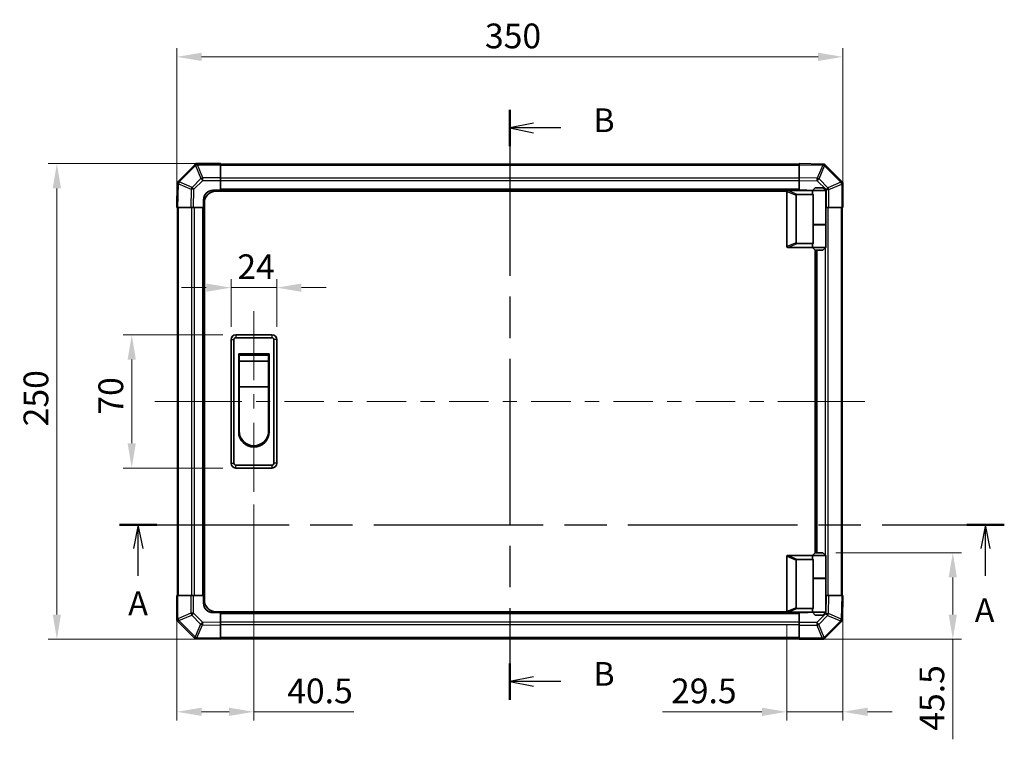
# Model space of a CAD drawing. Units: millimetres. Extents: x 0 to 8056, y -9 to 1405.
# Drawn here: x 2120 to 2637, y 713 to 1091 of the extents above; entities that cross this region are included whole.
import ezdxf

# ---------------------------------------------------------------- set-up
doc = ezdxf.new("R2010")
doc.units = ezdxf.units.MM
doc.header["$LTSCALE"] = 4.5
doc.linetypes.add('CHAIN', pattern=[0.3543, 0.2362, -0.0295, 0.0591, -0.0295])
doc.layers.get('Defpoints').update_dxf_attribs({"lineweight": 25})
for name, color, linetype, lineweight in [('Centerline (ISO)', 131, 'Continuous', 18), ('Dimension (ISO)', 7, 'Continuous', 18), ('Section Line (ISO)', 7, 'CHAIN', 25), ('Visible (ISO)', 7, 'Continuous', 35), ('Visible Narrow (ISO)', 7, 'Continuous', 25)]:
    doc.layers.add(name, color=color, linetype=linetype, lineweight=lineweight)
doc.styles.add('Note Text (TK)', font='txt')
doc.dimstyles.new('Default - Method 1b (TK)', dxfattribs={"dimscale": 4.5, "dimtxt": 2.5, "dimasz": 2.5, "dimexe": 1, "dimexo": 1.5, "dimgap": 1, "dimtad": 1, "dimtoh": 1, "dimrnd": 1e-08, "dimdsep": 46, "dimtxsty": 'Note Text (TK)', "dimcen": 0.09, "dimdle": 5, "dimclrd": 100, "dimclre": 100, "dimclrt": 7, "dimadec": 1, "dimazin": 1, "dimtfac": 1, "dimtmove": 0, "dimatfit": 3, "dimfxl": 1, "dimtolj": 1, "dimlwd": -1, "dimlwe": -1, "dimarcsym": 0})

# ---------------------------------------------------------------- blocks, each defined once
blk = doc.blocks.new('2dTransSection0')
at = {"layer": 'Section Line (ISO)', "linetype": 'CHAIN', "ltscale": 16.756941}
blk.add_line((95.04, 173.17), (188.03, 173.17), dxfattribs=at)
at = {"layer": 'Section Line (ISO)', "linetype": 'Continuous', "lineweight": 50}
for p, q in [((95.04, 173.17), (98.97, 173.17)), ((184.09, 173.17), (188.03, 173.17))]:
    blk.add_line(p, q, dxfattribs=at)
at = {"layer": 'Section Line (ISO)', "linetype": 'Continuous'}
for p, q in [((97.01, 173.17), (96.51, 170.67)), ((97.01, 170.67), (97.01, 173.17)), ((97.51, 170.67), (97.01, 173.17)), ((186.06, 173.17), (185.56, 170.67)), ((186.06, 170.67), (186.06, 173.17)), ((186.56, 170.67), (186.06, 173.17)), ((97.01, 167.8), (97.01, 170.67)), ((186.06, 167.8), (186.06, 170.67))]:
    blk.add_line(p, q, dxfattribs=at)
at = {"layer": 'Section Line (ISO)', "char_height": 2.5, "attachment_point": 7, "style": 'Note Text (TK)'}
for insert in [(95.95, 162.88), (184.92, 162.15)]:
    blk.add_mtext('A', dxfattribs=dict(at, insert=insert))
blk = doc.blocks.new('2dTransSection1')
at = {"layer": 'Section Line (ISO)', "linetype": 'CHAIN', "ltscale": 16.425694}
blk.add_line((136.06, 216.79), (136.06, 154.78), dxfattribs=at)
at = {"layer": 'Section Line (ISO)', "linetype": 'Continuous', "lineweight": 50}
for p, q in [((136.06, 216.79), (136.06, 212.97)), ((136.06, 158.6), (136.06, 154.78))]:
    blk.add_line(p, q, dxfattribs=at)
at = {"layer": 'Section Line (ISO)', "linetype": 'Continuous'}
for p, q in [((138.56, 215.38), (136.06, 214.88)), ((138.56, 214.88), (136.06, 214.88)), ((136.06, 214.88), (138.56, 214.38)), ((141.41, 214.88), (138.56, 214.88)), ((138.56, 157.19), (136.06, 156.69)), ((138.56, 156.69), (136.06, 156.69)), ((136.06, 156.69), (138.56, 156.19)), ((141.41, 156.69), (138.56, 156.69))]:
    blk.add_line(p, q, dxfattribs=at)
at = {"layer": 'Section Line (ISO)', "char_height": 2.5, "attachment_point": 7, "style": 'Note Text (TK)'}
for insert in [(144.83, 213.66), (144.83, 155.46)]:
    blk.add_mtext('B', dxfattribs=dict(at, insert=insert))
blk = doc.blocks.new('*D136')
at = {"layer": 'Defpoints', "color": 0, "transparency": 16777216}
for p in [(2254.79, 950.46), (2230.79, 923.15), (2254.79, 923.15)]:
    blk.add_point(p, dxfattribs=at)
at = {"layer": 'Dimension (ISO)', "color": 100, "transparency": 16777216}
for p, q in [((2230.79, 929.9), (2230.79, 954.96)), ((2254.79, 929.9), (2254.79, 954.96)), ((2217.79, 950.46), (2204.79, 950.46)), ((2230.79, 950.46), (2254.79, 950.46)), ((2267.79, 950.46), (2280.79, 950.46))]:
    blk.add_line(p, q, dxfattribs=at)
for points in [[(2217.79, 952.62), (2217.79, 948.29), (2230.79, 950.46)], [(2267.79, 952.62), (2267.79, 948.29), (2254.79, 950.46)]]:
    blk.add_solid(points, dxfattribs=at)
at = {"layer": 'Dimension (ISO)', "color": 7, "transparency": 16777216, "insert": (2234.11, 961.46), "char_height": 13, "attachment_point": 4, "style": 'Note Text (TK)'}
blk.add_mtext('\\A1;24', dxfattribs=at)
blk = doc.blocks.new('*D137')
at = {"layer": 'Defpoints', "color": 0, "transparency": 16777216}
for p in [(2233.29, 925.65), (2178.59, 855.65), (2233.29, 855.65)]:
    blk.add_point(p, dxfattribs=at)
at = {"layer": 'Dimension (ISO)', "color": 100, "transparency": 16777216}
for p, q in [((2226.54, 925.65), (2174.09, 925.65)), ((2178.59, 912.65), (2178.59, 868.65)), ((2226.54, 855.65), (2174.09, 855.65))]:
    blk.add_line(p, q, dxfattribs=at)
for points in [[(2176.42, 912.65), (2180.75, 912.65), (2178.59, 925.65)], [(2176.42, 868.65), (2180.75, 868.65), (2178.59, 855.65)]]:
    blk.add_solid(points, dxfattribs=at)
at = {"layer": 'Dimension (ISO)', "color": 7, "transparency": 16777216, "insert": (2167.59, 883.71), "char_height": 13, "attachment_point": 4, "rotation": 90, "style": 'Note Text (TK)'}
blk.add_mtext('\\A1;70', dxfattribs=at)
blk = doc.blocks.new('*D138')
at = {"layer": 'Defpoints', "color": 0, "transparency": 16777216}
for p in [(2242.79, 843.15), (2202.29, 788.65), (2202.29, 727.52)]:
    blk.add_point(p, dxfattribs=at)
at = {"layer": 'Dimension (ISO)', "color": 100, "transparency": 16777216}
for p, q in [((2242.79, 836.4), (2242.79, 723.02)), ((2202.29, 781.9), (2202.29, 723.02)), ((2215.29, 727.52), (2229.79, 727.52)), ((2242.79, 727.52), (2295.37, 727.52))]:
    blk.add_line(p, q, dxfattribs=at)
for points in [[(2215.29, 729.69), (2215.29, 725.36), (2202.29, 727.52)], [(2229.79, 729.69), (2229.79, 725.36), (2242.79, 727.52)]]:
    blk.add_solid(points, dxfattribs=at)
at = {"layer": 'Dimension (ISO)', "color": 7, "transparency": 16777216, "insert": (2260.29, 738.52), "char_height": 13, "attachment_point": 4, "style": 'Note Text (TK)'}
blk.add_mtext('\\A1;40.5', dxfattribs=at)
blk = doc.blocks.new('*D139')
at = {"layer": 'Defpoints', "color": 0, "transparency": 16777216}
for p in [(2552.29, 788.65), (2522.79, 780.35), (2522.79, 727.52)]:
    blk.add_point(p, dxfattribs=at)
at = {"layer": 'Dimension (ISO)', "color": 100, "transparency": 16777216}
for p, q in [((2552.29, 781.9), (2552.29, 723.02)), ((2522.79, 773.6), (2522.79, 723.02)), ((2509.79, 727.52), (2457.51, 727.52)), ((2552.29, 727.52), (2522.79, 727.52)), ((2565.29, 727.52), (2578.29, 727.52))]:
    blk.add_line(p, q, dxfattribs=at)
for points in [[(2509.79, 729.69), (2509.79, 725.36), (2522.79, 727.52)], [(2565.29, 729.69), (2565.29, 725.36), (2552.29, 727.52)]]:
    blk.add_solid(points, dxfattribs=at)
at = {"layer": 'Dimension (ISO)', "color": 7, "transparency": 16777216, "insert": (2462.01, 738.52), "char_height": 13, "attachment_point": 4, "style": 'Note Text (TK)'}
blk.add_mtext('\\A1;29.5', dxfattribs=at)
blk = doc.blocks.new('*D140')
at = {"layer": 'Defpoints', "color": 0, "transparency": 16777216}
for p in [(2541.79, 811.15), (2529.29, 765.65), (2610.08, 765.65)]:
    blk.add_point(p, dxfattribs=at)
at = {"layer": 'Dimension (ISO)', "color": 100, "transparency": 16777216}
for p, q in [((2548.54, 811.15), (2614.58, 811.15)), ((2610.08, 798.15), (2610.08, 778.65)), ((2536.04, 765.65), (2614.58, 765.65)), ((2610.08, 765.65), (2610.08, 713.07))]:
    blk.add_line(p, q, dxfattribs=at)
for points in [[(2607.91, 798.15), (2612.25, 798.15), (2610.08, 811.15)], [(2607.91, 778.65), (2612.25, 778.65), (2610.08, 765.65)]]:
    blk.add_solid(points, dxfattribs=at)
at = {"layer": 'Dimension (ISO)', "color": 7, "transparency": 16777216, "insert": (2599.08, 717.57), "char_height": 13, "attachment_point": 4, "rotation": 90, "style": 'Note Text (TK)'}
blk.add_mtext('\\A1;45.5', dxfattribs=at)
blk = doc.blocks.new('*D141')
at = {"layer": 'Defpoints', "color": 0, "transparency": 16777216}
for p in [(2139.24, 1015.65), (2225.29, 1015.65), (2225.29, 765.65)]:
    blk.add_point(p, dxfattribs=at)
at = {"layer": 'Dimension (ISO)', "color": 100, "transparency": 16777216}
for p, q in [((2218.54, 1015.65), (2134.74, 1015.65)), ((2139.24, 778.65), (2139.24, 1002.65)), ((2218.54, 765.65), (2134.74, 765.65))]:
    blk.add_line(p, q, dxfattribs=at)
for points in [[(2137.07, 1002.65), (2141.41, 1002.65), (2139.24, 1015.65)], [(2137.07, 778.65), (2141.41, 778.65), (2139.24, 765.65)]]:
    blk.add_solid(points, dxfattribs=at)
at = {"layer": 'Dimension (ISO)', "color": 7, "transparency": 16777216, "insert": (2128.24, 877.57), "char_height": 13, "attachment_point": 4, "rotation": 90, "style": 'Note Text (TK)'}
blk.add_mtext('\\A1;250', dxfattribs=at)
blk = doc.blocks.new('*D142')
at = {"layer": 'Defpoints', "color": 0, "transparency": 16777216}
for p in [(2552.29, 1071.77), (2202.29, 992.65), (2552.29, 992.65)]:
    blk.add_point(p, dxfattribs=at)
at = {"layer": 'Dimension (ISO)', "color": 100, "transparency": 16777216}
for p, q in [((2202.29, 999.4), (2202.29, 1076.27)), ((2215.29, 1071.77), (2539.29, 1071.77)), ((2552.29, 999.4), (2552.29, 1076.27))]:
    blk.add_line(p, q, dxfattribs=at)
for points in [[(2215.29, 1073.94), (2215.29, 1069.6), (2202.29, 1071.77)], [(2539.29, 1073.94), (2539.29, 1069.6), (2552.29, 1071.77)]]:
    blk.add_solid(points, dxfattribs=at)
at = {"layer": 'Dimension (ISO)', "color": 7, "transparency": 16777216, "insert": (2364.21, 1082.77), "char_height": 13, "attachment_point": 4, "style": 'Note Text (TK)'}
blk.add_mtext('\\A1;350', dxfattribs=at)

msp = doc.modelspace()

# ---------------------------------------------------------------- linework, layer by layer
at = {"layer": 'Centerline (ISO)'}
for p, q in [((2242.7938, 925.6508), (2242.7938, 938.1508)), ((2242.7938, 925.6508), (2242.7938, 913.1508)), ((2203.1795, 890.6508), (2190.6795, 890.6508)), ((2203.1795, 890.6508), (2215.6795, 890.6508)), ((2551.408, 890.6508), (2538.908, 890.6508)), ((2551.408, 890.6508), (2563.908, 890.6508)), ((2242.7938, 855.6508), (2242.7938, 868.1508)), ((2242.7938, 855.6508), (2242.7938, 843.1508))]:
    msp.add_line(p, q, dxfattribs=at)
at = {"layer": 'Centerline (ISO)', "linetype": 'Continuous'}
for p, q in [((2242.7938, 913.1508), (2242.7938, 901.9008)), ((2215.6795, 890.6508), (2236.3956, 890.6508)), ((2242.7938, 894.4008), (2242.7938, 886.9008)), ((2243.8956, 890.6508), (2251.3956, 890.6508)), ((2258.8956, 890.6508), (2279.6117, 890.6508)), ((2287.1117, 890.6508), (2294.6117, 890.6508)), ((2302.1117, 890.6508), (2322.8277, 890.6508)), ((2330.3277, 890.6508), (2337.8277, 890.6508)), ((2345.3277, 890.6508), (2366.0438, 890.6508)), ((2373.5438, 890.6508), (2381.0438, 890.6508)), ((2388.5438, 890.6508), (2409.2598, 890.6508)), ((2416.7598, 890.6508), (2424.2598, 890.6508)), ((2431.7598, 890.6508), (2452.4759, 890.6508)), ((2459.9759, 890.6508), (2467.4759, 890.6508)), ((2474.9759, 890.6508), (2495.6919, 890.6508)), ((2503.1919, 890.6508), (2510.6919, 890.6508)), ((2518.1919, 890.6508), (2538.908, 890.6508)), ((2242.7938, 879.4008), (2242.7938, 867.6508))]:
    msp.add_line(p, q, dxfattribs=at)
at = {"layer": 'Visible (ISO)'}
for p, q in [((2211.7014, 1015.0585), (2202.5938, 1005.9509)), ((2212.2938, 1015.6508), (2211.7014, 1015.0585)), ((2212.2938, 1015.6508), (2212.3929, 1015.6508)), ((2225.2938, 1015.6508), (2212.3929, 1015.6508)), ((2225.2938, 1015.6508), (2225.2938, 1015.0773)), ((2529.2938, 1015.3508), (2225.2938, 1015.3508)), ((2225.2938, 1008.2256), (2225.2938, 1015.0773)), ((2529.2938, 1015.0652), (2529.2938, 1015.6508)), ((2541.6932, 1015.4344), (2529.2938, 1015.6508)), ((2529.2938, 1015.0652), (2529.2938, 1008.2353)), ((2542.5247, 1015.4199), (2541.6932, 1015.4344)), ((2542.5247, 1015.4199), (2542.5938, 1015.3508)), ((2551.7014, 1006.2432), (2542.5938, 1015.3508)), ((2202.5102, 1005.0503), (2202.2938, 992.6508)), ((2202.5247, 1005.8818), (2202.5102, 1005.0503)), ((2202.5247, 1005.8818), (2202.5938, 1005.9509)), ((2225.2938, 1008.2256), (2225.2938, 1006.834)), ((2225.2938, 1006.834), (2225.2938, 1001.6508)), ((2529.2938, 1006.8213), (2529.2938, 1008.2353)), ((2529.2938, 1001.6508), (2529.2938, 1006.8213)), ((2552.2938, 1005.6508), (2551.7014, 1006.2432)), ((2552.2938, 1005.6508), (2552.2938, 1005.5517)), ((2552.2938, 992.6508), (2552.2938, 1005.5517)), ((2221.2938, 1001.6508), (2225.2938, 1001.6508)), ((2522.8355, 1001.1508), (2222.7938, 1001.1508)), ((2225.2938, 1001.6508), (2225.2938, 1001.1508)), ((2529.2938, 1001.6508), (2225.2938, 1001.6508)), ((2225.2938, 1001.6508), (2225.2938, 1001.1508)), ((2522.7938, 1000.9508), (2522.7938, 972.1508)), ((2523.2938, 1001.4508), (2523.3146, 1001.4508)), ((2536.2938, 1001.4508), (2523.3146, 1001.4508)), ((2527.7938, 974.0146), (2527.7938, 999.087)), ((2528.3146, 999.4508), (2536.6315, 999.4508)), ((2529.2938, 1001.4508), (2529.2938, 1001.6508)), ((2529.2938, 1001.4508), (2529.2938, 1001.6508)), ((2529.2938, 1001.6508), (2533.2938, 1001.6508)), ((2537.7938, 1002.9508), (2536.2938, 1001.4508)), ((2543.2938, 1001.4508), (2536.2938, 1001.4508)), ((2536.2938, 1001.4508), (2536.2938, 1000.2008)), ((2536.6315, 983.4508), (2536.6315, 999.4508)), ((2537.7938, 1002.9508), (2541.7938, 1002.9508)), ((2541.7938, 1002.9508), (2543.2938, 1001.4508)), ((2543.2938, 1001.4508), (2543.2938, 983.6508)), ((2216.2938, 992.6508), (2216.2938, 996.6508)), ((2216.7938, 786.1508), (2216.7938, 995.1508)), ((2202.8794, 992.6508), (2202.2938, 992.6508)), ((2202.5938, 992.6508), (2202.5938, 788.6508)), ((2202.8794, 992.6508), (2209.7093, 992.6508)), ((2211.1234, 992.6508), (2209.7093, 992.6508)), ((2216.2938, 992.6508), (2211.1234, 992.6508)), ((2216.2938, 992.6508), (2216.2938, 788.6508)), ((2216.7938, 992.6508), (2216.2938, 992.6508)), ((2216.7938, 992.6508), (2216.2938, 992.6508)), ((2543.4769, 992.6508), (2543.2938, 992.6508)), ((2544.8685, 992.6508), (2543.4769, 992.6508)), ((2544.8685, 992.6508), (2551.7203, 992.6508)), ((2552.2938, 992.6508), (2551.7203, 992.6508)), ((2551.9938, 788.6508), (2551.9938, 992.6508)), ((2536.6315, 983.6508), (2543.2938, 983.6508)), ((2536.6315, 973.6508), (2536.6315, 983.4508)), ((2536.6315, 983.4508), (2543.2938, 983.4508)), ((2536.7938, 983.4508), (2536.7938, 983.6508)), ((2542.7938, 983.4508), (2542.7938, 983.6508)), ((2543.2938, 983.4508), (2543.2938, 971.6508)), ((2536.6315, 973.6508), (2528.3146, 973.6508)), ((2536.2938, 972.9008), (2536.2938, 971.6508)), ((2523.3146, 971.6508), (2523.2938, 971.6508)), ((2523.3146, 971.6508), (2536.2938, 971.6508)), ((2536.2938, 971.6508), (2543.2938, 971.6508)), ((2537.7938, 970.1508), (2536.2938, 971.6508)), ((2537.7938, 811.1508), (2537.7938, 970.1508)), ((2541.7938, 970.1508), (2537.7938, 970.1508)), ((2538.2938, 811.1508), (2538.2938, 970.1508)), ((2541.7938, 970.1508), (2543.2938, 971.6508)), ((2230.7938, 923.1508), (2230.7938, 858.1508)), ((2232.2938, 858.1508), (2232.2938, 923.1508)), ((2252.2938, 925.6508), (2233.2938, 925.6508)), ((2233.2938, 924.1508), (2252.2938, 924.1508)), ((2253.2938, 923.1508), (2253.2938, 858.1508)), ((2254.7938, 858.1508), (2254.7938, 923.1508)), ((2234.7938, 915.6508), (2250.7938, 915.6508)), ((2234.7938, 874.6508), (2234.7938, 915.6508)), ((2235.0438, 914.9008), (2250.5438, 914.9008)), ((2235.0438, 914.9008), (2235.0438, 911.9008)), ((2250.5438, 911.9008), (2235.0438, 911.9008)), ((2235.0438, 898.4008), (2235.0438, 911.9008)), ((2250.5438, 911.9008), (2250.5438, 914.9008)), ((2250.5438, 911.9008), (2250.5438, 898.4008)), ((2250.7938, 915.6508), (2250.7938, 874.6508)), ((2250.5438, 898.4008), (2235.0438, 898.4008)), ((2235.0438, 875.1508), (2235.0438, 898.4008)), ((2250.5438, 898.4008), (2250.5438, 875.1508)), ((2252.2938, 857.1508), (2233.2938, 857.1508)), ((2233.2938, 855.6508), (2252.2938, 855.6508)), ((2522.7938, 780.3508), (2522.7938, 809.1508)), ((2523.2938, 809.6508), (2523.3146, 809.6508)), ((2523.3146, 809.6508), (2536.2938, 809.6508)), ((2527.7938, 807.287), (2527.7938, 782.2146)), ((2536.6315, 807.6508), (2528.3146, 807.6508)), ((2537.7938, 811.1508), (2536.2938, 809.6508)), ((2536.2938, 809.6508), (2543.2938, 809.6508)), ((2536.2938, 809.6508), (2536.2938, 808.4008)), ((2536.6315, 797.8508), (2536.6315, 807.6508)), ((2541.7938, 811.1508), (2537.7938, 811.1508)), ((2541.7938, 811.1508), (2543.2938, 809.6508)), ((2543.2938, 809.6508), (2543.2938, 797.8508)), ((2536.6315, 797.8508), (2536.6315, 781.8508)), ((2536.6315, 797.8508), (2543.2938, 797.8508)), ((2536.6315, 797.6508), (2543.2938, 797.6508)), ((2536.7938, 797.6508), (2536.7938, 797.8508)), ((2542.7938, 797.6508), (2542.7938, 797.8508)), ((2543.2938, 797.6508), (2543.2938, 779.8508)), ((2202.2938, 788.6508), (2202.8673, 788.6508)), ((2202.2938, 788.6508), (2202.2938, 775.75)), ((2209.719, 788.6508), (2202.8673, 788.6508)), ((2209.719, 788.6508), (2211.1106, 788.6508)), ((2211.1106, 788.6508), (2216.2938, 788.6508)), ((2216.2938, 788.6508), (2216.7938, 788.6508)), ((2216.2938, 788.6508), (2216.7938, 788.6508)), ((2216.2938, 784.6508), (2216.2938, 788.6508)), ((2543.2938, 788.6508), (2543.4642, 788.6508)), ((2543.4642, 788.6508), (2544.8782, 788.6508)), ((2551.7081, 788.6508), (2544.8782, 788.6508)), ((2551.7081, 788.6508), (2552.2938, 788.6508)), ((2552.0773, 776.2514), (2552.2938, 788.6508)), ((2528.3146, 781.8508), (2536.6315, 781.8508)), ((2225.2938, 779.6508), (2221.2938, 779.6508)), ((2522.8355, 780.1508), (2222.7938, 780.1508)), ((2225.2938, 780.1508), (2225.2938, 779.6508)), ((2225.2938, 780.1508), (2225.2938, 779.6508)), ((2225.2938, 779.6508), (2529.2938, 779.6508)), ((2225.2938, 779.6508), (2225.2938, 774.4804)), ((2523.3146, 779.8508), (2523.2938, 779.8508)), ((2536.2938, 779.8508), (2523.3146, 779.8508)), ((2529.2938, 779.6508), (2529.2938, 779.8508)), ((2529.2938, 779.6508), (2529.2938, 779.8508)), ((2529.2938, 774.4677), (2529.2938, 779.6508)), ((2533.2938, 779.6508), (2529.2938, 779.6508)), ((2536.2938, 781.1008), (2536.2938, 779.8508)), ((2543.2938, 779.8508), (2536.2938, 779.8508)), ((2537.7938, 778.3508), (2536.2938, 779.8508)), ((2537.7938, 778.3508), (2541.7938, 778.3508)), ((2541.7938, 778.3508), (2543.2938, 779.8508)), ((2552.0628, 775.4199), (2552.0773, 776.2514)), ((2202.2938, 775.6508), (2202.2938, 775.75)), ((2202.2938, 775.6508), (2202.8861, 775.0585)), ((2202.8861, 775.0585), (2211.9937, 765.9509)), ((2225.2938, 774.4804), (2225.2938, 773.0664)), ((2225.2938, 766.2365), (2225.2938, 773.0664)), ((2529.2938, 773.0761), (2529.2938, 774.4677)), ((2529.2938, 773.0761), (2529.2938, 766.2243)), ((2542.8861, 766.2432), (2551.9937, 775.3508)), ((2552.0628, 775.4199), (2551.9937, 775.3508)), ((2212.0628, 765.8818), (2211.9937, 765.9509)), ((2212.0628, 765.8818), (2212.8943, 765.8673)), ((2212.8943, 765.8673), (2225.2938, 765.6508)), ((2225.2938, 766.2365), (2225.2938, 765.6508)), ((2225.2938, 765.9508), (2529.2938, 765.9508)), ((2529.2938, 765.6508), (2529.2938, 766.2243)), ((2542.2938, 765.6508), (2542.8861, 766.2432)), ((2529.2938, 765.6508), (2542.1947, 765.6508)), ((2542.2938, 765.6508), (2542.1947, 765.6508))]:
    msp.add_line(p, q, dxfattribs=at)
for centre, radius, start, end in [((2221.2938, 996.6508), 5, 90, 180), ((2222.7938, 995.1508), 6, 90, 180), ((2523.2938, 1000.9508), 0.5, 165.002588, 180), ((2533.2938, 996.6508), 5, 73.739795, 90), ((2523.2938, 972.1508), 0.5, 180, 194.997412), ((2233.2938, 923.1508), 2.5, 90, 180), ((2233.2938, 923.1508), 1, 90, 180), ((2252.2938, 923.1508), 2.5, 0, 90), ((2252.2938, 923.1508), 1, 0, 90), ((2242.7938, 874.6508), 8, 180, 0), ((2242.7938, 875.1508), 7.75, 180, 0), ((2233.2938, 858.1508), 2.5, 180, 270), ((2233.2938, 858.1508), 1, 180, 270), ((2252.2938, 858.1508), 1, 270, 0), ((2252.2938, 858.1508), 2.5, 270, 0), ((2523.2938, 809.1508), 0.5, 165.002588, 180), ((2221.2938, 784.6508), 5, 180, 270), ((2222.7938, 786.1508), 6, 180, 270), ((2523.2938, 780.3508), 0.5, 180, 194.997412), ((2533.2938, 784.6508), 5, 270, 286.260205)]:
    msp.add_arc(centre, radius, start, end, dxfattribs=at)
for centre, major_axis, ratio, start_param, end_param in [((2213.1222, 1013.6508), (-0.8211, 1.9824), 0.32238582, 5.37376257, 6.15043409), ((2541.6819, 1013.4343), (0.8357, 1.9687), 0.32523846, 5.37330138, 6.15252903), ((2204.5103, 1005.039), (-1.9687, 0.8357), 0.32523846, 5.37330138, 6.15252903), ((2550.2938, 1004.8224), (1.9824, 0.8211), 0.32238582, 5.37376257, 6.15043409), ((2528.5942, 998.8918), (-0.7786, 0.3114), 0.59628479, 5.30326173, 6.51732467), ((2539.7938, 1000.2008), (3.5, 0), 0.5, 3.14159265, 3.5845037), ((2528.5942, 974.2099), (-0.7786, -0.3114), 0.59628479, 6.04904595, 7.26310888), ((2539.7938, 972.9008), (-3.5, 0), 0.5, 5.84027426, 6.28318531), ((2528.5942, 807.0918), (-0.7786, 0.3114), 0.59628479, 5.30326173, 6.51732467), ((2539.7938, 808.4008), (3.5, 0), 0.5, 3.14159265, 3.5845037), ((2528.5942, 782.4099), (-0.7786, -0.3114), 0.59628479, 6.04904595, 7.26310888), ((2539.7938, 781.1008), (-3.5, 0), 0.5, 5.84027426, 6.28318531), ((2204.2938, 776.4793), (-1.9824, -0.8211), 0.32238582, 5.37376257, 6.15043409), ((2550.0772, 776.2627), (1.9687, -0.8357), 0.32523846, 5.37330138, 6.15252903), ((2212.9056, 767.8674), (-0.8357, -1.9687), 0.32523846, 5.37330138, 6.15252903), ((2541.4653, 767.6508), (0.8211, -1.9824), 0.32238582, 5.37376257, 6.15043409)]:
    msp.add_ellipse(centre, major_axis=major_axis, ratio=ratio, start_param=start_param, end_param=end_param, dxfattribs=at)
for points, knots in [([(2522.8108, 1001.0802), (2522.8257, 1001.136), (2522.8504, 1001.1893), (2522.9183, 1001.2864), (2522.9608, 1001.3285), (2523.0512, 1001.391), (2523.0969, 1001.4132), (2523.196, 1001.4441), (2523.2464, 1001.4508), (2523.2938, 1001.4508)], [0, 0, 0, 0, 0.017679627, 0.017679627, 0.0355589348, 0.0355589348, 0.0508197319, 0.0508197319, 0.0670873169, 0.0670873169, 0.0670873169, 0.0670873169]), ([(2523.2938, 971.6508), (2523.2507, 971.6508), (2523.2052, 971.6564), (2523.1006, 971.6857), (2523.042, 971.7136), (2522.9452, 971.7883), (2522.9079, 971.8283), (2522.8472, 971.9194), (2522.8247, 971.9694), (2522.8108, 972.0215)], [0, 0, 0, 0, 0.0129194231, 0.0129194231, 0.0292235169, 0.0292235169, 0.0422861714, 0.0422861714, 0.0554565223, 0.0554565223, 0.0554565223, 0.0554565223]), ([(2522.8108, 809.2802), (2522.8257, 809.336), (2522.8504, 809.3893), (2522.9183, 809.4864), (2522.9608, 809.5285), (2523.0512, 809.591), (2523.0969, 809.6132), (2523.196, 809.6441), (2523.2464, 809.6508), (2523.2938, 809.6508)], [0, 0, 0, 0, 0.017679627, 0.017679627, 0.0355589348, 0.0355589348, 0.0508197319, 0.0508197319, 0.0670873169, 0.0670873169, 0.0670873169, 0.0670873169]), ([(2523.2938, 779.8508), (2523.2507, 779.8508), (2523.2052, 779.8564), (2523.1006, 779.8857), (2523.042, 779.9136), (2522.9452, 779.9883), (2522.9079, 780.0283), (2522.8472, 780.1194), (2522.8247, 780.1694), (2522.8108, 780.2215)], [0, 0, 0, 0, 0.0129194231, 0.0129194231, 0.0292235169, 0.0292235169, 0.0422861714, 0.0422861714, 0.0554565223, 0.0554565223, 0.0554565223, 0.0554565223])]:
    msp.add_open_spline(points, degree=3, knots=knots, dxfattribs=at)
at = {"layer": 'Visible Narrow (ISO)'}
for p, q in [((2203.5164, 1006.0574), (2212.1217, 1014.6627)), ((2212.1217, 1014.6627), (2214.9571, 1007.8175)), ((2213.1156, 1015.0708), (2213.1222, 1015.0773)), ((2215.951, 1008.2256), (2213.1156, 1015.0708)), ((2213.1222, 1015.0773), (2225.2938, 1015.0773)), ((2225.2938, 1014.7651), (2529.2938, 1014.7651)), ((2529.2938, 1015.0652), (2541.7077, 1014.8485)), ((2541.7077, 1014.8485), (2538.8299, 1008.0688)), ((2539.7989, 1007.6489), (2542.6767, 1014.4286)), ((2542.6767, 1014.4286), (2542.7003, 1014.4282)), ((2542.7003, 1014.4282), (2551.3056, 1005.8229)), ((2202.8794, 992.6508), (2203.0961, 1005.0648)), ((2203.0961, 1005.0648), (2209.8758, 1002.187)), ((2203.516, 1006.0338), (2203.5164, 1006.0574)), ((2210.2957, 1003.156), (2203.516, 1006.0338)), ((2214.9571, 1007.8175), (2210.2957, 1003.156)), ((2211.2896, 1002.1725), (2215.951, 1006.834)), ((2225.2938, 1008.2256), (2215.951, 1008.2256)), ((2215.951, 1006.834), (2215.951, 1008.2256)), ((2215.951, 1006.834), (2225.2938, 1006.834)), ((2529.2938, 1007.9366), (2225.2938, 1007.9366)), ((2529.2938, 1006.5224), (2225.2938, 1006.5224)), ((2538.8299, 1008.0688), (2529.2938, 1008.2353)), ((2529.2938, 1006.8213), (2538.8154, 1006.6551)), ((2538.8154, 1006.6551), (2543.4769, 1001.9936)), ((2544.4604, 1002.9875), (2539.7989, 1007.6489)), ((2551.3056, 1005.8229), (2544.4604, 1002.9875)), ((2544.8685, 1001.9936), (2551.7137, 1004.829)), ((2551.7137, 1004.829), (2551.7203, 1004.8224)), ((2551.7203, 1004.8224), (2551.7203, 992.6508)), ((2209.8758, 1002.187), (2209.7093, 992.6508)), ((2211.1234, 992.6508), (2211.2896, 1002.1725)), ((2529.2938, 1002.1508), (2225.2938, 1002.1508)), ((2522.8108, 1001.0802), (2527.7938, 999.087)), ((2528.3146, 999.4508), (2523.3146, 1001.4508)), ((2543.4769, 1001.9936), (2544.8685, 1001.9936)), ((2543.4769, 1001.9936), (2543.4769, 992.6508)), ((2544.8685, 992.6508), (2544.8685, 1001.9936)), ((2203.1795, 788.6508), (2203.1795, 992.6508)), ((2210.008, 992.6508), (2210.008, 788.6508)), ((2211.4222, 992.6508), (2211.4222, 788.6508)), ((2215.7938, 992.6508), (2215.7938, 788.6508)), ((2544.5795, 788.6508), (2544.5795, 992.6508)), ((2551.408, 992.6508), (2551.408, 788.6508)), ((2543.1653, 983.4508), (2543.1653, 983.6508)), ((2527.7938, 974.0146), (2522.8108, 972.0215)), ((2523.3146, 971.6508), (2528.3146, 973.6508)), ((2538.7938, 811.1508), (2538.7938, 970.1508)), ((2543.1653, 809.7793), (2543.1653, 971.5224)), ((2230.7938, 923.1508), (2232.2938, 923.1508)), ((2233.2938, 925.6508), (2233.2938, 924.1508)), ((2252.2938, 925.6508), (2252.2938, 924.1508)), ((2254.7938, 923.1508), (2253.2938, 923.1508)), ((2230.7938, 858.1508), (2232.2938, 858.1508)), ((2233.2938, 855.6508), (2233.2938, 857.1508)), ((2252.2938, 857.1508), (2252.2938, 855.6508)), ((2254.7938, 858.1508), (2253.2938, 858.1508)), ((2522.8108, 809.2802), (2527.7938, 807.287)), ((2528.3146, 807.6508), (2523.3146, 809.6508)), ((2543.1653, 797.6508), (2543.1653, 797.8508)), ((2202.8673, 776.4793), (2202.8673, 788.6508)), ((2209.719, 788.6508), (2209.719, 779.3081)), ((2211.1106, 779.3081), (2211.1106, 788.6508)), ((2543.4642, 788.6508), (2543.298, 779.1292)), ((2544.7117, 779.1147), (2544.8782, 788.6508)), ((2551.7081, 788.6508), (2551.4914, 776.2369)), ((2527.7938, 782.2146), (2522.8108, 780.2215)), ((2523.3146, 779.8508), (2528.3146, 781.8508)), ((2202.8738, 776.4727), (2202.8673, 776.4793)), ((2209.719, 779.3081), (2202.8738, 776.4727)), ((2203.2819, 775.4788), (2210.1271, 778.3142)), ((2211.1106, 779.3081), (2209.719, 779.3081)), ((2210.1271, 778.3142), (2214.7886, 773.6528)), ((2215.7721, 774.6466), (2211.1106, 779.3081)), ((2225.2938, 779.1508), (2529.2938, 779.1508)), ((2543.298, 779.1292), (2538.6365, 774.4677)), ((2539.6304, 773.4842), (2544.2919, 778.1457)), ((2544.2919, 778.1457), (2551.0715, 775.2679)), ((2551.4914, 776.2369), (2544.7117, 779.1147)), ((2211.8872, 766.8735), (2203.2819, 775.4788)), ((2214.7886, 773.6528), (2211.9108, 766.8731)), ((2212.8798, 766.4532), (2215.7576, 773.2329)), ((2215.7576, 773.2329), (2225.2938, 773.0664)), ((2225.2938, 774.4804), (2215.7721, 774.6466)), ((2225.2938, 774.7793), (2529.2938, 774.7793)), ((2225.2938, 773.3651), (2529.2938, 773.3651)), ((2538.6365, 774.4677), (2529.2938, 774.4677)), ((2529.2938, 773.0761), (2538.6365, 773.0761)), ((2538.6365, 774.4677), (2538.6365, 773.0761)), ((2538.6365, 773.0761), (2541.4719, 766.2309)), ((2542.4658, 766.639), (2539.6304, 773.4842)), ((2551.0711, 775.2443), (2542.4658, 766.639)), ((2551.0715, 775.2679), (2551.0711, 775.2443)), ((2211.9108, 766.8731), (2211.8872, 766.8735)), ((2225.2938, 766.2365), (2212.8798, 766.4532)), ((2529.2938, 766.5366), (2225.2938, 766.5366)), ((2541.4653, 766.2243), (2529.2938, 766.2243)), ((2541.4719, 766.2309), (2541.4653, 766.2243))]:
    msp.add_line(p, q, dxfattribs=at)
for centre, major_axis, ratio, start_param, end_param in [((2213.1156, 1013.6443), (-1.4142, 1.4142), 0.58406793, 5.24101135, 6.28318531), ((2213.1156, 1013.6443), (-1.4142, 1.4142), 0.01234165, 5.50395766, 6.28318531), ((2213.1156, 1013.6443), (1.8478, 0.7654), 0.68496673, 1.29433909, 1.83822247), ((2541.6583, 1013.4347), (0.0349, 1.9997), 0.58012166, 5.2426451, 6.28318531), ((2541.6583, 1013.4347), (0.0349, 1.9997), 0.01744975, 5.49793944, 6.28318531), ((2541.6583, 1013.4347), (1.841, -0.7815), 0.68263531, 1.29266671, 1.82708125), ((2204.5099, 1005.0154), (-1.9997, 0.0349), 0.58012166, 5.2426451, 6.28318531), ((2204.5099, 1005.0154), (-1.9997, 0.0349), 0.01744975, 5.49793944, 6.28318531), ((2204.5099, 1005.0154), (0.7815, 1.841), 0.68263531, 1.29266671, 1.82708125), ((2215.951, 1006.7991), (-1.8478, -0.7654), 0.68496673, 4.43593174, 4.97981512), ((2215.951, 1006.7991), (-1.4142, 1.4142), 0.01234165, 4.72473001, 5.50395766), ((2538.7805, 1006.6551), (0.0349, 1.9997), 0.01744975, 4.71269357, 5.49793944), ((2538.7805, 1006.6551), (-1.4142, -1.4142), 0.01234165, 1.58313736, 2.362365), ((2538.7805, 1006.6551), (-1.841, 0.7815), 0.68263531, 4.43425936, 4.9686739), ((2550.2872, 1004.829), (1.4142, 1.4142), 0.01234165, 5.50395766, 6.28318531), ((2550.2872, 1004.829), (0.7654, -1.8478), 0.68496673, 1.29433909, 1.83822247), ((2550.2872, 1004.829), (1.4142, 1.4142), 0.58406793, 5.24101135, 6.28318531), ((2211.2896, 1002.1376), (-0.7815, -1.841), 0.68263531, 4.43425936, 4.9686739), ((2211.2896, 1002.1376), (-1.9997, 0.0349), 0.01744975, 4.71269357, 5.49793944), ((2211.2896, 1002.1376), (1.4142, -1.4142), 0.01234165, 1.58313736, 2.362365), ((2543.442, 1001.9936), (1.4142, 1.4142), 0.01234165, 4.72473001, 5.50395766), ((2543.442, 1001.9936), (-0.7654, 1.8478), 0.68496673, 4.43593174, 4.97981512), ((2204.3003, 776.4727), (-1.4142, -1.4142), 0.58406793, 5.24101135, 6.28318531), ((2204.3003, 776.4727), (-0.7654, 1.8478), 0.68496673, 1.29433909, 1.83822247), ((2211.1455, 779.3081), (0.7654, -1.8478), 0.68496673, 4.43593174, 4.97981512), ((2211.1455, 779.3081), (-1.4142, -1.4142), 0.01234165, 4.72473001, 5.50395766), ((2543.298, 779.1641), (1.9997, -0.0349), 0.01744975, 4.71269357, 5.49793944), ((2543.298, 779.1641), (-1.4142, 1.4142), 0.01234165, 1.58313736, 2.362365), ((2543.298, 779.1641), (0.7815, 1.841), 0.68263531, 4.43425936, 4.9686739), ((2550.0776, 776.2863), (1.9997, -0.0349), 0.58012166, 5.2426451, 6.28318531), ((2550.0776, 776.2863), (-0.7815, -1.841), 0.68263531, 1.29266671, 1.82708125), ((2550.0776, 776.2863), (1.9997, -0.0349), 0.01744975, 5.49793944, 6.28318531), ((2204.3003, 776.4727), (-1.4142, -1.4142), 0.01234165, 5.50395766, 6.28318531), ((2215.807, 774.6466), (1.4142, 1.4142), 0.01234165, 1.58313736, 2.362365), ((2215.807, 774.6466), (1.841, -0.7815), 0.68263531, 4.43425936, 4.9686739), ((2215.807, 774.6466), (-0.0349, -1.9997), 0.01744975, 4.71269357, 5.49793944), ((2538.6365, 774.5026), (1.4142, -1.4142), 0.01234165, 4.72473001, 5.50395766), ((2538.6365, 774.5026), (1.8478, 0.7654), 0.68496673, 4.43593174, 4.97981512), ((2212.9292, 767.867), (-0.0349, -1.9997), 0.58012166, 5.2426451, 6.28318531), ((2212.9292, 767.867), (-1.841, 0.7815), 0.68263531, 1.29266671, 1.82708125), ((2212.9292, 767.867), (-0.0349, -1.9997), 0.01744975, 5.49793944, 6.28318531), ((2541.4719, 767.6574), (-1.8478, -0.7654), 0.68496673, 1.29433909, 1.83822247), ((2541.4719, 767.6574), (1.4142, -1.4142), 0.58406793, 5.24101135, 6.28318531), ((2541.4719, 767.6574), (1.4142, -1.4142), 0.01234165, 5.50395766, 6.28318531)]:
    msp.add_ellipse(centre, major_axis=major_axis, ratio=ratio, start_param=start_param, end_param=end_param, dxfattribs=at)

# ---------------------------------------------------------------- block references
at = {"layer": 'Section Line (ISO)', "xscale": 5, "yscale": 5, "zscale": 5}
for name in ['2dTransSection1', '2dTransSection0']:
    msp.add_blockref(name, (1697, -40), dxfattribs=at)

# ---------------------------------------------------------------- dimensions: what is measured, and where the dimension line sits
at = {"layer": 'Dimension (ISO)', "color": 100}
for base, p1, p2, angle, override, picture, middle in [((2552.2938, 1071.7706), (2202.2938, 992.6508), (2552.2938, 992.6508), 180, {"dimscale": 0, "dimtxt": 13, "dimasz": 13, "dimexe": 4.5, "dimexo": 6.75, "dimgap": 4.5, "dimtoh": 0, "dimdec": 2, "dimcen": 0.405, "dimtp": 0, "dimtm": 0, "dimtdec": 2, "dimtix": 0, "dimtofl": 0, "dimtmove": 0, "dimatfit": 1}, '*D142', (2377.5778, 1071.7706)), ((2139.2389, 1015.6508), (2225.2938, 765.6508), (2225.2938, 1015.6508), 90, {"dimscale": 0, "dimtxt": 13, "dimasz": 13, "dimexe": 4.5, "dimexo": 6.75, "dimgap": 4.5, "dimtoh": 0, "dimdec": 2, "dimcen": 0.405, "dimtp": 0, "dimtm": 0, "dimtdec": 2, "dimtix": 0, "dimtofl": 0, "dimtmove": 0, "dimatfit": 1}, '*D141', (2139.2389, 890.94)), ((2254.7938, 950.4565), (2230.7938, 923.1508), (2254.7938, 923.1508), 180, {"dimscale": 0, "dimtxt": 13, "dimasz": 13, "dimexe": 4.5, "dimexo": 6.75, "dimgap": 4.5, "dimtoh": 0, "dimdec": 2, "dimcen": 0.405, "dimtp": 0, "dimtm": 0, "dimtdec": 2, "dimtix": 0, "dimtofl": 1, "dimtmove": 0, "dimatfit": 1}, '*D136', (2242.7938, 950.4565)), ((2178.5857, 855.6508), (2233.2938, 925.6508), (2233.2938, 855.6508), 90, {"dimscale": 0, "dimtxt": 13, "dimasz": 13, "dimexe": 4.5, "dimexo": 6.75, "dimgap": 4.5, "dimtoh": 0, "dimdec": 2, "dimcen": 0.405, "dimtp": 0, "dimtm": 0, "dimtdec": 2, "dimtix": 0, "dimtofl": 0, "dimtmove": 0, "dimatfit": 1}, '*D137', (2178.5857, 892.2075)), ((2202.2938, 727.5239), (2242.7938, 843.1508), (2202.2938, 788.6508), 180, {"dimscale": 0, "dimtxt": 13, "dimasz": 13, "dimexe": 4.5, "dimexo": 6.75, "dimgap": 4.5, "dimtoh": 0, "dimdec": 2, "dimcen": 0.405, "dimtp": 0, "dimtm": 0, "dimtdec": 2, "dimtix": 0, "dimtofl": 0, "dimtmove": 0, "dimatfit": 2}, '*D138', (2275.5835, 727.5239)), ((2610.0815, 765.6508), (2541.7938, 811.1508), (2529.2938, 765.6508), 90, {"dimscale": 0, "dimtxt": 13, "dimasz": 13, "dimexe": 4.5, "dimexo": 6.75, "dimgap": 4.5, "dimtoh": 0, "dimdec": 2, "dimcen": 0.405, "dimtp": 0, "dimtm": 0, "dimtdec": 2, "dimtix": 0, "dimtofl": 0, "dimtmove": 0, "dimatfit": 2}, '*D140', (2610.0815, 732.8611))]:
    dim = msp.add_linear_dim(base=base, p1=p1, p2=p2, angle=angle, dimstyle='Default - Method 1b (TK)', override=override, dxfattribs=at)
    dim.commit()
    dim.dimension.update_dxf_attribs({"geometry": picture, "text_midpoint": middle, "dimtype": 160})
dim = msp.add_linear_dim(base=(2522.7938, 727.5239), p1=(2552.2938, 788.6508), p2=(2522.7938, 780.3508), dimstyle='Default - Method 1b (TK)', override={"dimscale": 0, "dimtxt": 13, "dimasz": 13, "dimexe": 4.5, "dimexo": 6.75, "dimgap": 4.5, "dimtoh": 0, "dimdec": 2, "dimcen": 0.405, "dimtp": 0, "dimtm": 0, "dimtdec": 2, "dimtix": 0, "dimtofl": 1, "dimtmove": 0, "dimatfit": 1}, dxfattribs=at)
dim.commit()
dim.dimension.update_dxf_attribs({"geometry": '*D139', "text_midpoint": (2477.1517, 727.5239), "dimtype": 160})

doc.saveas('drawing.dxf')
